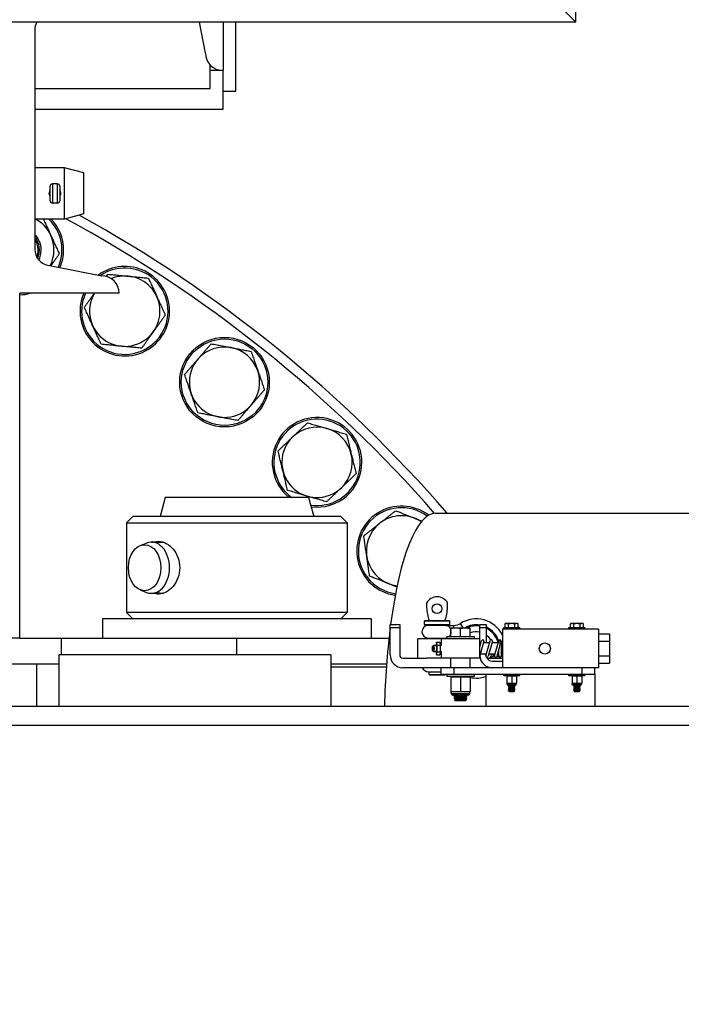
# Model space of a CAD drawing. Units: inches. Extents: x -454 to 12385, y -1117 to 978.
# Drawn here: x 10131 to 10183, y 35 to 112 of the extents above; entities that cross this region are included whole.
import ezdxf

# ---------------------------------------------------------------- set-up
doc = ezdxf.new("R2010")
doc.units = ezdxf.units.IN
doc.header["$MEASUREMENT"] = 0
doc.linetypes.add('PHANTOM', pattern=[2.5, 1.25, -0.25, 0.25, -0.25, 0.25, -0.25])

msp = doc.modelspace()

# ---------------------------------------------------------------- linework, layer by layer
for p, q in [((10174.6516, 112.03731), (10174.6516, 312.03731)), ((10173.6516, 113.03731), (10174.6516, 112.03731)), ((10174.6516, 112.03731), (9978.77144, 112.03731)), ((10145.71444, 109.63231), (10145.24508, 112.03731)), ((10147.08944, 112.03731), (10147.08944, 108.25731)), ((10148.08944, 106.64731), (10148.08944, 112.03731)), ((10132.37944, 111.43297), (10132.37944, 94.28165)), ((10146.08944, 106.85731), (10146.08944, 108.68858)), ((10147.08944, 108.25731), (10146.08944, 108.25731)), ((10147.08944, 105.25731), (10147.08944, 108.25731)), ((10132.37944, 106.85731), (10146.08944, 106.85731)), ((10147.08944, 106.64731), (10148.08944, 106.64731)), ((10132.37944, 105.25731), (10147.08944, 105.25731)), ((10134.69944, 100.66036), (10132.37944, 100.66036)), ((10134.69944, 96.66036), (10134.69944, 100.66036)), ((10136.19944, 100.25844), (10134.69944, 100.66036)), ((10136.19944, 97.06229), (10136.19944, 100.25844)), ((10133.75444, 99.41036), (10133.75444, 97.91036)), ((10134.14444, 99.41036), (10133.75444, 99.41036)), ((10134.14444, 97.91036), (10134.14444, 99.41036)), ((10133.57444, 98.09036), (10133.57444, 99.23036)), ((10134.32444, 99.23036), (10134.32444, 98.09036)), ((10134.14444, 97.91036), (10133.75444, 97.91036)), ((10136.19944, 97.06229), (10134.69944, 96.66036)), ((10134.69944, 96.66036), (10132.37944, 96.66036)), ((10133.39001, 93.0548), (10137.60444, 92.23231)), ((10138.97944, 90.85731), (10131.19944, 90.85731)), ((10131.19946, 63.91231), (10131.19946, 90.85731)), ((10142.56721, 74.91231), (10142.16528, 73.41231)), ((10152.12372, 74.91231), (10142.56721, 74.91231)), ((10153.76336, 74.91231), (10152.12372, 74.91231)), ((10153.76336, 74.91231), (10154.16528, 73.41231)), ((10140.04028, 73.41231), (10139.54028, 72.91231)), ((10156.29028, 73.41231), (10140.04028, 73.41231)), ((10156.29028, 73.41231), (10156.79028, 72.91231)), ((10163.68404, 73.66231), (10346.36584, 73.66231)), ((10139.54028, 72.91231), (10156.79028, 72.91231)), ((10139.54028, 72.91231), (10139.54028, 65.91231)), ((10156.79028, 72.91231), (10156.79028, 65.91231)), ((10140.62077, 71.14556), (10141.11303, 71.33918)), ((10141.49196, 71.41231), (10141.62455, 71.41231)), ((10142.06649, 71.41231), (10142.43321, 71.41231)), ((10140.62077, 67.67906), (10141.11303, 67.48544)), ((10141.49196, 67.41231), (10141.62455, 67.41231)), ((10142.06649, 67.41231), (10142.43321, 67.41231)), ((10162.98629, 66.65308), (10162.98629, 66.30475)), ((10164.6253, 66.30475), (10164.6253, 66.65308)), ((10158.66528, 65.41231), (10137.66528, 65.41231)), ((10137.66528, 65.41231), (10137.66528, 63.91231)), ((10156.79028, 65.91231), (10139.54028, 65.91231)), ((10140.04028, 65.41231), (10139.54028, 65.91231)), ((10156.29028, 65.41231), (10156.79028, 65.91231)), ((10158.66528, 65.41231), (10158.66528, 63.91231)), ((10160.13606, 64.97381), (10160.88606, 64.97381)), ((10160.13606, 64.72381), (10160.13606, 64.97381)), ((10160.88606, 64.72381), (10160.13606, 64.72381)), ((10160.13606, 62.59981), (10160.13606, 64.72381)), ((10160.88606, 64.97381), (10160.88606, 64.72381)), ((10160.88606, 64.72381), (10160.88606, 62.59981)), ((10164.79938, 65.22378), (10162.8122, 65.22378)), ((10162.8122, 64.96942), (10162.8122, 65.22378)), ((10162.8122, 64.96942), (10164.79938, 64.96942)), ((10162.87182, 65.2834), (10164.73977, 65.2834)), ((10164.73891, 64.90981), (10162.87182, 64.90981)), ((10164.73891, 64.90981), (10165.11651, 64.90981)), ((10164.79938, 64.96942), (10164.79938, 65.22378)), ((10164.88606, 64.72731), (10166.38606, 64.72731)), ((10164.88606, 64.03981), (10164.88606, 64.66019)), ((10165.11651, 64.72731), (10165.11651, 64.90981)), ((10165.63606, 64.03981), (10165.63606, 64.66019)), ((10165.85264, 64.72731), (10165.64499, 65.06087)), ((10166.38606, 64.03981), (10166.38606, 64.66019)), ((10167.13606, 64.97481), (10167.63606, 64.97481)), ((10167.13606, 64.72481), (10167.13606, 64.97481)), ((10167.63606, 64.72481), (10167.13606, 64.72481)), ((10167.13606, 63.84981), (10167.13606, 64.72481)), ((10167.63606, 64.97481), (10167.63606, 64.72481)), ((10167.63606, 64.72481), (10167.63606, 63.53681)), ((10169.01106, 64.72981), (10170.26106, 64.72981)), ((10169.01106, 64.59981), (10169.01106, 64.72981)), ((10169.19856, 65.07356), (10169.13075, 65.03441)), ((10169.13075, 64.72981), (10169.13075, 65.03441)), ((10169.19856, 65.07356), (10169.63606, 65.07356)), ((10169.38321, 64.72981), (10169.38321, 65.03441)), ((10169.63606, 65.07356), (10170.07356, 65.07356)), ((10169.88892, 64.72981), (10169.88892, 65.03441)), ((10170.07356, 65.07356), (10170.14138, 65.03441)), ((10170.14138, 64.72981), (10170.14138, 65.03441)), ((10170.26106, 64.59981), (10170.26106, 64.72981)), ((10174.10506, 64.72981), (10175.35506, 64.72981)), ((10174.10506, 64.59981), (10174.10506, 64.72981)), ((10174.29256, 65.07356), (10174.22475, 65.03441)), ((10174.22475, 64.72981), (10174.22475, 65.03441)), ((10174.29256, 65.07356), (10174.73006, 65.07356)), ((10174.47721, 64.72981), (10174.47721, 65.03441)), ((10174.73006, 65.07356), (10175.16756, 65.07356)), ((10174.98292, 64.72981), (10174.98292, 65.03441)), ((10175.16756, 65.07356), (10175.23538, 65.03441)), ((10175.23538, 64.72981), (10175.23538, 65.03441)), ((10175.35506, 64.59981), (10175.35506, 64.72981)), ((10131.19946, 63.91231), (10128.19946, 63.91231)), ((10131.19946, 63.91231), (10134.46043, 63.91231)), ((10134.46043, 62.59981), (10134.46043, 63.91231)), ((10134.46043, 63.91231), (10148.16528, 63.91231)), ((10148.16528, 62.59981), (10148.16528, 63.91231)), ((10148.16528, 63.91231), (10160.04815, 63.91231)), ((10163.11579, 63.90981), (10164.49463, 63.90981)), ((10163.18579, 63.84981), (10163.18579, 63.90981)), ((10164.42579, 63.84981), (10164.42579, 63.90981)), ((10164.57406, 63.90981), (10164.49463, 63.90981)), ((10164.57406, 64.03981), (10166.69806, 64.03981)), ((10164.57406, 64.03981), (10164.57406, 63.84981)), ((10164.88606, 64.44981), (10164.88389, 64.44981)), ((10164.88389, 64.36981), (10164.88606, 64.36981)), ((10166.69806, 64.03981), (10166.69806, 63.84981)), ((10168.91006, 64.59981), (10168.91006, 61.59981)), ((10176.41006, 64.59981), (10168.91006, 64.59981)), ((10176.41006, 64.59981), (10176.41006, 61.59981)), ((10176.41006, 64.24981), (10177.28406, 64.24981)), ((10177.28406, 64.24981), (10177.28406, 63.67481)), ((10162.3115, 63.84981), (10162.30579, 63.84981)), ((10162.30579, 62.34981), (10162.30579, 63.84981)), ((10162.3115, 62.34981), (10162.3115, 63.84981)), ((10164.14177, 63.84981), (10162.3115, 63.84981)), ((10163.7682, 63.60481), (10163.73008, 63.35231)), ((10163.73008, 63.35231), (10163.73008, 63.3008)), ((10163.7682, 63.60481), (10164.01725, 63.60481)), ((10163.80632, 63.35231), (10163.7682, 63.60481)), ((10163.80632, 63.35231), (10164.05536, 63.35231)), ((10163.80632, 62.84731), (10163.80632, 63.35231)), ((10164.01725, 63.60481), (10164.05536, 63.35231)), ((10164.05536, 63.35231), (10164.05536, 62.84731)), ((10164.14184, 63.34544), (10164.05536, 63.34847)), ((10167.13606, 63.84981), (10164.14177, 63.84981)), ((10164.14177, 63.34545), (10164.14177, 63.84981)), ((10167.13606, 62.34981), (10167.13606, 63.84981)), ((10167.13606, 63.18828), (10167.28595, 63.71099)), ((10167.45897, 63.66137), (10167.13606, 62.53525)), ((10167.22506, 63.49866), (10167.22506, 63.53681)), ((10167.236, 63.53681), (10167.22506, 63.53681)), ((10167.90856, 63.53681), (10167.42326, 63.53681)), ((10167.50892, 63.53681), (10167.45897, 63.71099)), ((10167.62222, 62.53825), (10167.9585, 63.71099)), ((10168.13153, 63.66137), (10167.79525, 62.48863)), ((10168.58111, 63.53681), (10168.09581, 63.53681)), ((10168.18147, 63.53681), (10168.13153, 63.71099)), ((10168.29478, 62.53825), (10168.63106, 63.71099)), ((10168.80757, 63.68269), (10168.80757, 62.51693)), ((10168.91006, 63.53681), (10168.80757, 63.53681)), ((10176.41006, 63.67481), (10177.28406, 63.67481)), ((10177.28406, 63.67481), (10177.28406, 62.52481)), ((10134.26007, 62.59981), (10134.26007, 58.59981)), ((10155.51007, 62.59981), (10134.26007, 62.59981)), ((10155.51007, 62.59981), (10155.51007, 58.59981)), ((10161.13606, 62.34981), (10162.97382, 62.34981)), ((10164.14177, 62.34981), (10162.97382, 62.34981)), ((10163.73008, 62.89882), (10163.73008, 62.84731)), ((10163.73008, 62.84731), (10163.7682, 62.59481)), ((10163.7682, 62.59481), (10163.80632, 62.84731)), ((10163.7682, 62.59481), (10164.01725, 62.59481)), ((10163.80632, 62.84731), (10164.05536, 62.84731)), ((10164.05536, 62.84731), (10164.01725, 62.59481)), ((10164.14184, 62.85418), (10164.05536, 62.85114)), ((10164.14177, 62.34981), (10164.14177, 62.85417)), ((10167.13606, 62.34981), (10164.14177, 62.34981)), ((10164.88606, 61.59981), (10164.88606, 62.34981)), ((10166.38606, 61.59981), (10166.38606, 62.34981)), ((10167.13606, 62.34981), (10167.16782, 62.34981)), ((10167.22506, 62.66281), (10167.22506, 62.84563)), ((10167.65794, 62.66281), (10167.22506, 62.66281)), ((10167.57228, 62.66281), (10167.62222, 62.48863)), ((10167.70305, 62.34981), (10168.91006, 62.34981)), ((10168.3305, 62.66281), (10167.8452, 62.66281)), ((10168.07406, 62.47981), (10168.29781, 62.47981)), ((10168.07406, 62.34981), (10168.07406, 62.47981)), ((10168.20606, 62.47981), (10168.20606, 62.66281)), ((10168.24483, 62.66281), (10168.29478, 62.48863)), ((10168.46477, 62.47981), (10168.63558, 62.47981)), ((10168.63209, 63.06155), (10168.46781, 62.48863)), ((10168.62757, 62.66281), (10168.51775, 62.66281)), ((10168.62757, 62.51693), (10168.62757, 63.0458)), ((10168.79956, 62.47981), (10168.91006, 62.47981)), ((10168.91006, 62.66281), (10168.80757, 62.66281)), ((10168.84846, 62.66281), (10168.84846, 62.47981)), ((10168.84846, 62.48031), (10168.88606, 62.48031)), ((10168.88606, 62.48031), (10168.91006, 62.48031)), ((10176.41006, 62.52481), (10177.28406, 62.52481)), ((10177.28406, 62.52481), (10177.28406, 61.94981)), ((10124.71376, 61.91231), (10134.26007, 61.91231)), ((10132.5095, 61.91231), (10132.5095, 58.59981)), ((10155.51007, 61.91231), (10159.86075, 61.91231)), ((10155.51007, 61.66231), (10159.84206, 61.66231)), ((10164.13606, 61.59981), (10161.13606, 61.59981)), ((10164.13606, 61.09981), (10164.13606, 61.59981)), ((10165.13606, 61.59981), (10164.13606, 61.59981)), ((10165.13606, 61.09981), (10165.13606, 61.59981)), ((10175.13606, 61.59981), (10165.13606, 61.59981)), ((10168.13606, 62.09981), (10168.91006, 62.09981)), ((10175.13606, 61.09981), (10175.13606, 61.59981)), ((10176.13606, 61.59981), (10175.13606, 61.59981)), ((10176.41006, 61.59981), (10176.13606, 61.59981)), ((10176.13606, 61.09981), (10176.13606, 61.59981)), ((10176.41006, 61.94981), (10177.28406, 61.94981)), ((10163.11579, 61.28981), (10164.13606, 61.28981)), ((10163.18579, 61.06994), (10163.18579, 61.28981)), ((10163.18579, 61.06994), (10164.42579, 61.06994)), ((10163.25193, 61.00381), (10163.18579, 61.06994)), ((10164.35966, 61.00381), (10163.25193, 61.00381)), ((10164.13606, 61.09981), (10165.13606, 61.09981)), ((10164.35966, 61.00381), (10164.42579, 61.06994)), ((10164.42579, 61.06994), (10164.42579, 61.09981)), ((10164.57406, 61.09981), (10164.57406, 60.90981)), ((10166.69806, 60.90981), (10164.57406, 60.90981)), ((10164.88609, 60.84731), (10164.94859, 60.90981)), ((10164.88609, 60.84731), (10164.88609, 59.74981)), ((10165.63606, 60.84731), (10164.88609, 60.84731)), ((10165.13606, 61.09981), (10175.13606, 61.09981)), ((10165.63606, 60.84731), (10165.63606, 60.90981)), ((10165.63606, 60.84731), (10165.63606, 59.74981)), ((10166.38604, 60.84731), (10165.63606, 60.84731)), ((10166.32354, 60.90981), (10166.38604, 60.84731)), ((10166.38604, 60.84731), (10166.38604, 59.74981)), ((10166.69806, 61.09981), (10166.69806, 60.90981)), ((10167.63606, 58.59981), (10167.63606, 61.09981)), ((10169.01106, 60.96981), (10169.01106, 61.09981)), ((10170.26106, 60.96981), (10169.01106, 60.96981)), ((10169.01106, 60.96356), (10169.01106, 60.96981)), ((10169.28607, 60.96356), (10169.01106, 60.96356)), ((10169.26107, 60.93856), (10169.29232, 60.96981)), ((10169.26107, 60.93856), (10169.26107, 60.38981)), ((10169.63606, 60.93856), (10169.26107, 60.93856)), ((10169.63606, 60.93856), (10169.63606, 60.96981)), ((10169.63606, 60.93856), (10169.63606, 60.38981)), ((10170.01105, 60.93856), (10169.63606, 60.93856)), ((10169.9798, 60.96981), (10170.01105, 60.93856)), ((10170.26106, 60.96356), (10169.98605, 60.96356)), ((10170.01105, 60.93856), (10170.01105, 60.38981)), ((10170.26106, 60.96981), (10170.26106, 61.09981)), ((10170.26106, 60.96356), (10170.26106, 60.96981)), ((10174.10506, 60.96981), (10174.10506, 61.09981)), ((10175.35506, 60.96981), (10174.10506, 60.96981)), ((10174.10506, 60.96356), (10174.10506, 60.96981)), ((10174.38007, 60.96356), (10174.10506, 60.96356)), ((10174.35507, 60.93856), (10174.38632, 60.96981)), ((10174.35507, 60.93856), (10174.35507, 60.38981)), ((10174.73006, 60.93856), (10174.35507, 60.93856)), ((10174.73006, 60.93856), (10174.73006, 60.96981)), ((10174.73006, 60.93856), (10174.73006, 60.38981)), ((10175.10505, 60.93856), (10174.73006, 60.93856)), ((10175.0738, 60.96981), (10175.10505, 60.93856)), ((10175.35506, 60.96356), (10175.08005, 60.96356)), ((10175.10505, 60.93856), (10175.10505, 60.38981)), ((10175.13606, 61.09981), (10176.13606, 61.09981)), ((10175.35506, 60.96981), (10175.35506, 61.09981)), ((10175.35506, 60.96356), (10175.35506, 60.96981)), ((10176.13606, 61.09981), (10176.13606, 58.59981)), ((10169.26107, 60.38981), (10169.63606, 60.38981)), ((10169.26107, 60.38981), (10169.28107, 60.36981)), ((10169.26107, 60.38981), (10169.26107, 60.38356)), ((10169.26107, 60.38356), (10169.26732, 60.38356)), ((10169.26107, 60.38356), (10169.27606, 60.36857)), ((10169.27606, 60.30481), (10169.27606, 60.37482)), ((10169.27606, 60.30481), (10169.63606, 60.30481)), ((10169.27606, 60.29856), (10169.27606, 60.30481)), ((10169.27606, 60.29856), (10169.27639, 60.29856)), ((10169.40673, 60.36981), (10169.28107, 60.36981)), ((10169.63606, 60.24481), (10169.33606, 60.24481)), ((10169.39039, 60.23856), (10169.33606, 60.23856)), ((10169.40122, 60.24481), (10169.38606, 60.23606)), ((10169.38606, 60.23606), (10169.88606, 60.23606)), ((10169.38606, 60.22356), (10169.38606, 60.23606)), ((10169.88606, 60.22356), (10169.38606, 60.22356)), ((10169.44019, 60.19231), (10169.38606, 60.22356)), ((10169.40122, 60.21481), (10169.38606, 60.20606)), ((10169.38606, 60.20606), (10169.41637, 60.20606)), ((10169.38606, 60.19356), (10169.38606, 60.20606)), ((10169.43803, 60.19356), (10169.38606, 60.19356)), ((10169.43586, 60.16481), (10169.38606, 60.19356)), ((10169.44019, 60.16731), (10169.38606, 60.13606)), ((10169.38606, 60.13606), (10169.88606, 60.13606)), ((10169.38606, 60.12356), (10169.38606, 60.13606)), ((10169.88606, 60.12356), (10169.38606, 60.12356)), ((10169.44019, 60.09231), (10169.38606, 60.12356)), ((10169.44019, 60.06731), (10169.38606, 60.03606)), ((10169.38606, 60.03606), (10169.88606, 60.03606)), ((10169.38606, 60.02356), (10169.38606, 60.03606)), ((10169.88606, 60.02356), (10169.38606, 60.02356)), ((10169.44019, 59.99231), (10169.38606, 60.02356)), ((10169.44019, 60.19231), (10169.83194, 60.19231)), ((10169.44019, 60.16731), (10169.83194, 60.16731)), ((10169.44019, 60.09231), (10169.83194, 60.09231)), ((10169.44019, 60.06731), (10169.83194, 60.06731)), ((10169.63606, 60.36981), (10169.51041, 60.36981)), ((10169.63606, 60.38981), (10169.63606, 60.36981)), ((10169.63606, 60.38981), (10170.01105, 60.38981)), ((10169.76172, 60.36981), (10169.63606, 60.36981)), ((10169.63606, 60.30481), (10169.99606, 60.30481)), ((10169.93606, 60.24481), (10169.63606, 60.24481)), ((10169.83194, 60.19231), (10169.88606, 60.22356)), ((10169.83194, 60.16731), (10169.88606, 60.13606)), ((10169.83194, 60.09231), (10169.88606, 60.12356)), ((10169.83194, 60.06731), (10169.88606, 60.03606)), ((10169.83194, 59.99231), (10169.88606, 60.02356)), ((10169.88606, 60.19356), (10169.8341, 60.19356)), ((10169.83627, 60.16481), (10169.88606, 60.19356)), ((10169.85575, 60.20606), (10169.88606, 60.20606)), ((10169.99105, 60.36981), (10169.8654, 60.36981)), ((10169.87091, 60.24481), (10169.88606, 60.23606)), ((10169.87091, 60.21481), (10169.88606, 60.20606)), ((10169.93606, 60.23856), (10169.88173, 60.23856)), ((10169.88606, 60.22356), (10169.88606, 60.23606)), ((10169.88606, 60.19356), (10169.88606, 60.20606)), ((10169.88606, 60.12356), (10169.88606, 60.13606)), ((10169.88606, 60.02356), (10169.88606, 60.03606)), ((10169.99105, 60.36981), (10170.01105, 60.38981)), ((10169.99574, 60.29856), (10169.99606, 60.29856)), ((10169.99606, 60.36857), (10170.01105, 60.38356)), ((10169.99606, 60.30481), (10169.99606, 60.37482)), ((10169.99606, 60.29856), (10169.99606, 60.30481)), ((10170.0048, 60.38356), (10170.01105, 60.38356)), ((10170.01105, 60.38981), (10170.01105, 60.38356)), ((10174.35507, 60.38981), (10174.73006, 60.38981)), ((10174.35507, 60.38981), (10174.37507, 60.36981)), ((10174.35507, 60.38981), (10174.35507, 60.38356)), ((10174.35507, 60.38356), (10174.36132, 60.38356)), ((10174.35507, 60.38356), (10174.37006, 60.36857)), ((10174.37006, 60.30481), (10174.37006, 60.37482)), ((10174.37006, 60.30481), (10174.73006, 60.30481)), ((10174.37006, 60.29856), (10174.37006, 60.30481)), ((10174.37006, 60.29856), (10174.37039, 60.29856)), ((10174.50073, 60.36981), (10174.37507, 60.36981)), ((10174.73006, 60.24481), (10174.43006, 60.24481)), ((10174.48439, 60.23856), (10174.43006, 60.23856)), ((10174.49522, 60.24481), (10174.48006, 60.23606)), ((10174.48006, 60.23606), (10174.98006, 60.23606)), ((10174.48006, 60.22356), (10174.48006, 60.23606)), ((10174.98006, 60.22356), (10174.48006, 60.22356)), ((10174.53419, 60.19231), (10174.48006, 60.22356)), ((10174.49522, 60.21481), (10174.48006, 60.20606)), ((10174.48006, 60.20606), (10174.51037, 60.20606)), ((10174.48006, 60.19356), (10174.48006, 60.20606)), ((10174.53203, 60.19356), (10174.48006, 60.19356)), ((10174.52986, 60.16481), (10174.48006, 60.19356)), ((10174.53419, 60.16731), (10174.48006, 60.13606)), ((10174.48006, 60.13606), (10174.98006, 60.13606)), ((10174.48006, 60.12356), (10174.48006, 60.13606)), ((10174.98006, 60.12356), (10174.48006, 60.12356)), ((10174.53419, 60.09231), (10174.48006, 60.12356)), ((10174.53419, 60.06731), (10174.48006, 60.03606)), ((10174.48006, 60.03606), (10174.98006, 60.03606)), ((10174.48006, 60.02356), (10174.48006, 60.03606)), ((10174.98006, 60.02356), (10174.48006, 60.02356)), ((10174.53419, 59.99231), (10174.48006, 60.02356)), ((10174.53419, 60.19231), (10174.92594, 60.19231)), ((10174.53419, 60.16731), (10174.92594, 60.16731)), ((10174.53419, 60.09231), (10174.92594, 60.09231)), ((10174.53419, 60.06731), (10174.92594, 60.06731)), ((10174.73006, 60.36981), (10174.60441, 60.36981)), ((10174.73006, 60.38981), (10174.73006, 60.36981)), ((10174.73006, 60.38981), (10175.10505, 60.38981)), ((10174.85572, 60.36981), (10174.73006, 60.36981)), ((10174.73006, 60.30481), (10175.09006, 60.30481)), ((10175.03006, 60.24481), (10174.73006, 60.24481)), ((10174.92594, 60.19231), (10174.98006, 60.22356)), ((10174.92594, 60.16731), (10174.98006, 60.13606)), ((10174.92594, 60.09231), (10174.98006, 60.12356)), ((10174.92594, 60.06731), (10174.98006, 60.03606)), ((10174.92594, 59.99231), (10174.98006, 60.02356)), ((10174.98006, 60.19356), (10174.9281, 60.19356)), ((10174.93027, 60.16481), (10174.98006, 60.19356)), ((10174.94975, 60.20606), (10174.98006, 60.20606)), ((10175.08505, 60.36981), (10174.9594, 60.36981)), ((10174.96491, 60.24481), (10174.98006, 60.23606)), ((10174.96491, 60.21481), (10174.98006, 60.20606)), ((10175.03006, 60.23856), (10174.97573, 60.23856)), ((10174.98006, 60.22356), (10174.98006, 60.23606)), ((10174.98006, 60.19356), (10174.98006, 60.20606)), ((10174.98006, 60.12356), (10174.98006, 60.13606)), ((10174.98006, 60.02356), (10174.98006, 60.03606)), ((10175.08505, 60.36981), (10175.10505, 60.38981)), ((10175.08974, 60.29856), (10175.09006, 60.29856)), ((10175.09006, 60.36857), (10175.10505, 60.38356)), ((10175.09006, 60.30481), (10175.09006, 60.37482)), ((10175.09006, 60.29856), (10175.09006, 60.30481)), ((10175.0988, 60.38356), (10175.10505, 60.38356)), ((10175.10505, 60.38981), (10175.10505, 60.38356)), ((10164.88609, 59.74981), (10165.63606, 59.74981)), ((10164.88609, 59.74981), (10164.92609, 59.70981)), ((10164.91606, 59.57981), (10164.91606, 59.71983)), ((10164.91606, 59.57981), (10165.63606, 59.57981)), ((10165.1774, 59.70981), (10164.92609, 59.70981)), ((10165.63606, 59.45981), (10165.03606, 59.45981)), ((10165.21934, 59.44366), (10165.13606, 59.39558)), ((10165.13606, 59.39558), (10166.13606, 59.39558)), ((10165.13606, 59.37635), (10165.13606, 59.39558)), ((10166.13606, 59.37635), (10165.13606, 59.37635)), ((10165.21934, 59.32827), (10165.13606, 59.37635)), ((10165.21934, 59.28981), (10165.13606, 59.24173)), ((10165.21934, 59.44366), (10166.05279, 59.44366)), ((10165.21934, 59.32827), (10166.05279, 59.32827)), ((10165.21934, 59.28981), (10166.05279, 59.28981)), ((10165.63606, 59.70981), (10165.38475, 59.70981)), ((10165.63606, 59.74981), (10165.63606, 59.70981)), ((10165.63606, 59.74981), (10166.38604, 59.74981)), ((10165.88738, 59.70981), (10165.63606, 59.70981)), ((10165.63606, 59.57981), (10166.35606, 59.57981)), ((10166.23606, 59.45981), (10165.63606, 59.45981)), ((10166.05279, 59.44366), (10166.13606, 59.39558)), ((10166.05279, 59.32827), (10166.13606, 59.37635)), ((10166.05279, 59.28981), (10166.13606, 59.24173)), ((10166.34604, 59.70981), (10166.09473, 59.70981)), ((10166.13606, 59.37635), (10166.13606, 59.39558)), ((10166.34604, 59.70981), (10166.38604, 59.74981)), ((10166.35606, 59.57981), (10166.35606, 59.71983)), ((10169.44019, 59.96731), (10169.38606, 59.93606)), ((10169.38606, 59.93606), (10169.88606, 59.93606)), ((10169.38606, 59.92356), (10169.38606, 59.93606)), ((10169.88606, 59.92356), (10169.38606, 59.92356)), ((10169.44019, 59.89231), (10169.38606, 59.92356)), ((10169.44019, 59.86731), (10169.38606, 59.83606)), ((10169.38606, 59.83606), (10169.88606, 59.83606)), ((10169.38606, 59.82356), (10169.38606, 59.83606)), ((10169.88606, 59.82356), (10169.38606, 59.82356)), ((10169.44019, 59.79231), (10169.38606, 59.82356)), ((10169.44019, 59.76731), (10169.42048, 59.75593)), ((10169.42048, 59.75593), (10169.63606, 59.75593)), ((10169.44741, 59.72981), (10169.42048, 59.75593)), ((10169.44019, 59.99231), (10169.83194, 59.99231)), ((10169.44019, 59.96731), (10169.83194, 59.96731)), ((10169.44019, 59.89231), (10169.83194, 59.89231)), ((10169.44019, 59.86731), (10169.83194, 59.86731)), ((10169.44019, 59.79231), (10169.83194, 59.79231)), ((10169.44019, 59.76731), (10169.83194, 59.76731)), ((10169.44741, 59.72981), (10169.82472, 59.72981)), ((10169.63606, 59.75593), (10169.85165, 59.75593)), ((10169.82472, 59.72981), (10169.85165, 59.75593)), ((10169.83194, 59.96731), (10169.88606, 59.93606)), ((10169.83194, 59.89231), (10169.88606, 59.92356)), ((10169.83194, 59.86731), (10169.88606, 59.83606)), ((10169.83194, 59.79231), (10169.88606, 59.82356)), ((10169.83194, 59.76731), (10169.85165, 59.75593)), ((10169.88606, 59.92356), (10169.88606, 59.93606)), ((10169.88606, 59.82356), (10169.88606, 59.83606)), ((10174.53419, 59.96731), (10174.48006, 59.93606)), ((10174.48006, 59.93606), (10174.98006, 59.93606)), ((10174.48006, 59.92356), (10174.48006, 59.93606)), ((10174.98006, 59.92356), (10174.48006, 59.92356)), ((10174.53419, 59.89231), (10174.48006, 59.92356)), ((10174.53419, 59.86731), (10174.48006, 59.83606)), ((10174.48006, 59.83606), (10174.98006, 59.83606)), ((10174.48006, 59.82356), (10174.48006, 59.83606)), ((10174.98006, 59.82356), (10174.48006, 59.82356)), ((10174.53419, 59.79231), (10174.48006, 59.82356)), ((10174.53419, 59.76731), (10174.51448, 59.75593)), ((10174.51448, 59.75593), (10174.73006, 59.75593)), ((10174.54141, 59.72981), (10174.51448, 59.75593)), ((10174.53419, 59.99231), (10174.92594, 59.99231)), ((10174.53419, 59.96731), (10174.92594, 59.96731)), ((10174.53419, 59.89231), (10174.92594, 59.89231)), ((10174.53419, 59.86731), (10174.92594, 59.86731)), ((10174.53419, 59.79231), (10174.92594, 59.79231)), ((10174.53419, 59.76731), (10174.92594, 59.76731)), ((10174.54141, 59.72981), (10174.91872, 59.72981)), ((10174.73006, 59.75593), (10174.94565, 59.75593)), ((10174.91872, 59.72981), (10174.94565, 59.75593)), ((10174.92594, 59.96731), (10174.98006, 59.93606)), ((10174.92594, 59.89231), (10174.98006, 59.92356)), ((10174.92594, 59.86731), (10174.98006, 59.83606)), ((10174.92594, 59.79231), (10174.98006, 59.82356)), ((10174.92594, 59.76731), (10174.94565, 59.75593)), ((10174.98006, 59.92356), (10174.98006, 59.93606)), ((10174.98006, 59.82356), (10174.98006, 59.83606)), ((10027.80687, 58.59981), (10134.26007, 58.59981)), ((10134.26007, 58.59981), (10155.51007, 58.59981)), ((10155.51007, 58.59981), (10341.57684, 58.59981)), ((10165.13606, 59.24173), (10166.13606, 59.24173)), ((10165.13606, 59.2225), (10165.13606, 59.24173)), ((10166.13606, 59.2225), (10165.13606, 59.2225)), ((10165.21934, 59.17442), (10165.13606, 59.2225)), ((10165.21934, 59.13596), (10165.16415, 59.1041)), ((10165.16415, 59.1041), (10166.10797, 59.1041)), ((10165.23044, 59.03981), (10165.16415, 59.1041)), ((10165.21934, 59.17442), (10166.05279, 59.17442)), ((10165.21934, 59.13596), (10166.05279, 59.13596)), ((10165.23044, 59.03981), (10166.04169, 59.03981)), ((10166.04169, 59.03981), (10166.10797, 59.1041)), ((10166.05279, 59.17442), (10166.13606, 59.2225)), ((10166.05279, 59.13596), (10166.10797, 59.1041)), ((10166.13606, 59.2225), (10166.13606, 59.24173)), ((10020.49464, 57.09981), (10341.09993, 57.09981))]:
    msp.add_line(p, q)
at = {"linetype": 'PHANTOM', "ltscale": 0.25}
msp.add_circle((10085.07615, 4.91231), 336, dxfattribs=at)
for centre, radius in [((10147.20113, 83.91065), 3.5), ((10147.20113, 83.91065), 3.375), ((10163.80579, 66.2134), 0.38), ((10172.22306, 63.09981), 0.437)]:
    msp.add_circle(centre, radius)
for centre, radius, start, end in [((10133.62944, 111.43297), 1.25, 151.0874159, 180), ((10147.08944, 109.63231), 1.375, 180, 270), ((10133.75444, 99.23036), 0.18, 90, 180), ((10134.14444, 99.23036), 0.18, 0, 90), ((10133.75444, 98.09036), 0.18, 180, 270), ((10134.14444, 98.09036), 0.18, 270, 0), ((10085.07615, 4.91231), 105.124, 40.843077, 61.1244839), ((10131.12792, 94.24027), 2.75, 24.5454545, 61.6462881), ((10131.12792, 94.24027), 3.375, 336.4614244, 45.8125704), ((10131.12792, 94.24027), 3.5, 0, 43.7453266), ((10085.07615, 4.91231), 104.375, 41.1975125, 61.5537836), ((10131.12792, 94.24027), 1.75, 24.5454545, 44.3437656), ((10131.12792, 94.24027), 1.6149, 335.6357954, 39.196045), ((10131.12792, 94.24027), 1.5119, 24.5454545, 34.1281164), ((10131.12792, 94.24027), 1.5119, 338.3175453, 24.5454545), ((10131.12792, 94.24027), 1.75, 333.3374454, 24.5454545), ((10131.12792, 94.24027), 2.75, 333.5580923, 24.5454545), ((10133.62944, 94.28165), 1.25, 180, 258.956958), ((10131.12792, 94.24027), 3.5, 336.9145137, 0), ((10139.41055, 89.45829), 3.5, 0, 126.186916), ((10139.41055, 89.45829), 3.375, 234.5454545, 124.1913751), ((10137.60444, 90.85731), 1.375, 360, 90), ((10139.41055, 89.45829), 2.75, 324.5454545, 112.3243807), ((10131.12792, 94.24027), 3.5, 271.1713128, 284.8587971), ((10139.41055, 89.45829), 3.5, 156.4393254, 0), ((10139.41055, 89.45829), 3.375, 155.5106289, 234.5454545), ((10139.41055, 89.45829), 2.75, 149.4204261, 324.5454545), ((10147.20113, 83.91065), 2.75, 319.0909091, 139.0909091), ((10147.20113, 83.91065), 2.75, 139.0909091, 319.0909091), ((10154.42909, 77.64758), 3.5, 0, 231.3986666), ((10154.42909, 77.64758), 3.375, 261.4035498, 223.6363636), ((10154.42909, 77.64758), 2.75, 313.6363636, 133.6363636), ((10154.42909, 77.64758), 2.75, 133.6363636, 313.6363636), ((10154.42909, 77.64758), 3.5, 262.2944063, 0), ((10154.42909, 77.64758), 3.375, 223.6363636, 234.1399814), ((10161.02898, 70.72581), 3.5, 52.7249472, 261.9846252), ((10161.02898, 70.72581), 3.375, 53.5215885, 218.1818182), ((10161.02898, 70.72581), 2.75, 55.8247115, 128.1818182), ((10161.02898, 70.72581), 2.75, 128.1818182, 262.8808729), ((10161.02898, 70.72581), 3.375, 218.1818182, 262.0869482), ((10163.80579, 66.2134), 0.93, 28.2142684, 151.7857316), ((10166.42934, 66.44713), 3.446, 182.3680383, 199.7371163), ((10161.18224, 66.44713), 3.446, 340.2628837, 357.6319617), ((10166.86579, 63.09981), 2.31, 27.7527084, 121.9031539), ((10163.11579, 64.40981), 0.5, 90, 270), ((10162.87182, 65.22378), 0.05962, 90, 180), ((10162.87182, 64.96942), 0.05962, 180, 270), ((10164.73977, 65.22378), 0.05962, 0, 90), ((10164.73977, 64.96942), 0.05962, 270, 0), ((10165.11651, 65.90981), 1, 270, 301.9031539), ((10166.86579, 63.09981), 1.85, 81.5994679, 118.3902219), ((10166.86579, 63.09981), 1.77, 81.2168471, 113.1481407), ((10166.86579, 63.09981), 1.85, 18.2925714, 65.394852), ((10166.86579, 63.09981), 1.77, 14.2937114, 64.2031801), ((10166.86579, 63.09981), 1.31, 78.093603, 111.4817993), ((10166.86579, 63.09981), 1.31, 30.3538434, 53.9852982), ((10163.58141, 63.09981), 0.25, 41.4043977, 92.2126515), ((10167.22506, 63.09981), 0.437, 90, 101.7511456), ((10167.37246, 63.68618), 0.09, 90, 164), ((10167.37246, 63.68618), 0.09, 344, 90), ((10168.04501, 63.68618), 0.09, 90, 164), ((10168.04501, 63.68618), 0.09, 344, 90), ((10168.71757, 63.68618), 0.09, 358.8900164, 164), ((10168.71757, 63.68269), 0.09, 0, 1.109752), ((10161.13606, 62.59981), 1, 180, 270), ((10161.13606, 62.59981), 0.25, 180, 270), ((10163.58141, 63.09981), 0.25, 267.7873485, 318.5956023), ((10168.13606, 62.59981), 1, 183.3577818, 270), ((10167.22506, 63.09981), 0.437, 263.2256153, 270), ((10167.70874, 62.51344), 0.09, 164, 344), ((10168.13606, 62.59981), 0.5, 199.1936483, 270), ((10166.86579, 63.09981), 1.31, 325.0739234, 340.5133152), ((10168.38129, 62.51344), 0.09, 164, 344), ((10168.71757, 62.51693), 0.09, 180, 0), ((10163.11579, 61.78981), 0.5, 202.3336827, 270), ((10166.86579, 63.09981), 2.31, 258.0133023, 289.4783397), ((10169.33606, 60.30481), 0.06, 180, 270), ((10169.33606, 60.29856), 0.06, 180, 270), ((10169.43297, 60.17981), 0.01443, 300, 60), ((10169.43297, 60.07981), 0.01443, 300, 60), ((10169.83915, 60.17981), 0.01443, 120, 240), ((10169.83915, 60.07981), 0.01443, 120, 240), ((10169.93606, 60.30481), 0.06, 270, 0), ((10169.93606, 60.29856), 0.06, 270, 0), ((10174.43006, 60.30481), 0.06, 180, 270), ((10174.43006, 60.29856), 0.06, 180, 270), ((10174.52697, 60.17981), 0.01443, 300, 60), ((10174.52697, 60.07981), 0.01443, 300, 60), ((10174.93315, 60.17981), 0.01443, 120, 240), ((10174.93315, 60.07981), 0.01443, 120, 240), ((10175.03006, 60.30481), 0.06, 270, 0), ((10175.03006, 60.29856), 0.06, 270, 0), ((10165.03606, 59.57981), 0.12, 180, 270), ((10165.20823, 59.46289), 0.02221, 300, 352.0352366), ((10165.20823, 59.30904), 0.02221, 300, 60), ((10166.06389, 59.30904), 0.02221, 120, 240), ((10166.06389, 59.46289), 0.02221, 187.9647634, 240), ((10166.23606, 59.57981), 0.12, 270, 0), ((10169.43297, 59.97981), 0.01443, 300, 60), ((10169.43297, 59.87981), 0.01443, 300, 60), ((10169.43297, 59.77981), 0.01443, 300, 60), ((10169.83915, 59.97981), 0.01443, 120, 240), ((10169.83915, 59.87981), 0.01443, 120, 240), ((10169.83915, 59.77981), 0.01443, 120, 240), ((10174.52697, 59.97981), 0.01443, 300, 60), ((10174.52697, 59.87981), 0.01443, 300, 60), ((10174.52697, 59.77981), 0.01443, 300, 60), ((10174.93315, 59.97981), 0.01443, 120, 240), ((10174.93315, 59.87981), 0.01443, 120, 240), ((10174.93315, 59.77981), 0.01443, 120, 240), ((10165.20823, 59.15519), 0.02221, 300, 60), ((10166.06389, 59.15519), 0.02221, 120, 240)]:
    msp.add_arc(centre, radius, start, end)
for centre, major_axis, ratio, start_param, end_param in [((10163.68404, 56.66231), (0, 17), 0.23645763, 0, 1.05995451), ((10141.49196, 69.41231), (0, -2), 0.70710678, 1.57079633, 3.41285641), ((10141.49196, 69.41231), (0, -2), 0.70710678, 6.01192155, 7.85398163), ((10163.68404, 56.66231), (0, 17), 0.23645763, 1.08142938, 1.45657755), ((10163.57183, 63.09981), (0, 0.24982), 0.08715574, 0, 0.00336745), ((10163.57183, 63.09981), (0, 0.24982), 0.08715574, 3.13822521, 6.28318531), ((10163.7682, 63.09981), (0, 0.16615), 0.08715574, 3.14263543, 6.28214253), ((10163.7675, 63.09981), (0, 0.16615), 0.08715574, 3.24011612, 6.18466184), ((10169.63606, 60.01482), (-0.31177, 0.31177), 0.57735027, 5.59254248, 5.92663058), ((10169.63606, 60.01482), (0.31177, 0.31177), 0.57735027, 0.35655473, 0.69064282), ((10174.73006, 60.01482), (-0.31177, 0.31177), 0.57735027, 5.59254248, 5.92663058), ((10174.73006, 60.01482), (0.31177, 0.31177), 0.57735027, 0.35655473, 0.69064282), ((10165.63606, 58.99983), (-0.62354, 0.62354), 0.57735027, 5.59254248, 5.92663058), ((10165.63606, 58.99983), (0.62354, 0.62354), 0.57735027, 0.35655473, 0.69064282)]:
    msp.add_ellipse(centre, major_axis=major_axis, ratio=ratio, start_param=start_param, end_param=end_param)
for centre, major_axis, ratio in [((10140.96163, 69.41231), (0, -1.79904), 0.70710678), ((10163.45689, 63.09981), (0, 0.1299), 0.08715574), ((10163.45689, 63.09981), (0, -0.125), 0.08715574)]:
    msp.add_ellipse(centre, major_axis=major_axis, ratio=ratio)
for points, knots in [([(10133.57453, 98.43507), (10133.56346, 98.45343), (10133.55363, 98.47273), (10133.523, 98.54656), (10133.51194, 98.60524), (10133.51194, 98.71549), (10133.523, 98.77416), (10133.55363, 98.84799), (10133.56346, 98.86729), (10133.57453, 98.88566)], [0.217432984, 0.217432984, 0.217432984, 0.217432984, 0.248069349, 0.248069349, 0.330754678, 0.330754678, 0.413440007, 0.413440007, 0.444076371, 0.444076371, 0.444076371, 0.444076371]), ([(10134.32436, 98.88566), (10134.33543, 98.86729), (10134.34526, 98.84799), (10134.37589, 98.77416), (10134.38694, 98.71549), (10134.38694, 98.60524), (10134.37589, 98.54656), (10134.34526, 98.47273), (10134.33543, 98.45343), (10134.32436, 98.43507)], [0.87894234, 0.87894234, 0.87894234, 0.87894234, 0.909578705, 0.909578705, 0.992264034, 0.992264034, 1.074949362, 1.074949362, 1.105585727, 1.105585727, 1.105585727, 1.105585727]), ([(10142.06649, 71.38774), (10142.03869, 71.38774), (10142.00351, 71.38904), (10141.92652, 71.39369), (10141.8847, 71.39698), (10141.80633, 71.40315), (10141.76452, 71.40642), (10141.68752, 71.41103), (10141.65234, 71.41231), (10141.62455, 71.41231)], [0, 0, 0, 0, 0.058961811, 0.058961811, 0.117923622, 0.117923622, 0.176884221, 0.176884221, 0.235844819, 0.235844819, 0.235844819, 0.235844819]), ([(10141.71339, 71.40902), (10141.82748, 71.45297), (10141.94753, 71.47481), (10142.25037, 71.47481), (10142.45517, 71.42263), (10142.84735, 71.21183), (10143.03434, 71.05326), (10143.3368, 70.68815), (10143.47268, 70.45691), (10143.65548, 69.94907), (10143.70184, 69.67239), (10143.70184, 69.41231)], [4.42874941, 4.42874941, 4.42874941, 4.42874941, 4.68109018, 4.68109018, 5.07115831, 5.07115831, 5.46122645, 5.46122645, 5.85134001, 5.85134001, 6.24145357, 6.24145357, 6.24145357, 6.24145357]), ([(10141.84552, 71.40007), (10141.8847, 71.40315), (10141.92652, 71.40642), (10142.00351, 71.41103), (10142.03869, 71.41231), (10142.09428, 71.41231), (10142.11833, 71.41103), (10142.1502, 71.40642), (10142.15802, 71.40315), (10142.15802, 71.39698), (10142.1502, 71.39369), (10142.11833, 71.38904), (10142.09428, 71.38774), (10142.06649, 71.38774)], [0.58961326, 0.58961326, 0.58961326, 0.58961326, 0.648573859, 0.648573859, 0.707534457, 0.707534457, 0.766495056, 0.766495056, 0.825455654, 0.825455654, 0.884417465, 0.884417465, 0.943379276, 0.943379276, 0.943379276, 0.943379276]), ([(10143.70184, 69.41231), (10143.70184, 69.15223), (10143.65548, 68.87555), (10143.47268, 68.36771), (10143.3368, 68.13646), (10143.03434, 67.77136), (10142.84735, 67.61279), (10142.45517, 67.40199), (10142.25037, 67.34981), (10141.94753, 67.34981), (10141.82748, 67.37165), (10141.71339, 67.4156)], [0, 0, 0, 0, 0.39011356, 0.39011356, 0.78022712, 0.78022712, 1.17029526, 1.17029526, 1.56036339, 1.56036339, 1.81270411, 1.81270411, 1.81270411, 1.81270411]), ([(10141.62455, 67.41231), (10141.65234, 67.41231), (10141.68752, 67.41359), (10141.76452, 67.4182), (10141.80633, 67.42147), (10141.8847, 67.42763), (10141.92652, 67.43093), (10142.00351, 67.43558), (10142.03869, 67.43687), (10142.06649, 67.43687)], [0.707534457, 0.707534457, 0.707534457, 0.707534457, 0.766495056, 0.766495056, 0.825455654, 0.825455654, 0.884417465, 0.884417465, 0.943379276, 0.943379276, 0.943379276, 0.943379276]), ([(10142.06649, 67.43687), (10142.09428, 67.43687), (10142.11833, 67.43558), (10142.1502, 67.43093), (10142.15802, 67.42763), (10142.15802, 67.42147), (10142.1502, 67.4182), (10142.11833, 67.41359), (10142.09428, 67.41231), (10142.03869, 67.41231), (10142.00351, 67.41359), (10141.92652, 67.4182), (10141.8847, 67.42147), (10141.84552, 67.42455)], [0, 0, 0, 0, 0.058961811, 0.058961811, 0.117923622, 0.117923622, 0.176884221, 0.176884221, 0.235844819, 0.235844819, 0.294805418, 0.294805418, 0.353766016, 0.353766016, 0.353766016, 0.353766016]), ([(10164.49463, 64.90981), (10164.49507, 64.90981), (10164.49551, 64.90981), (10164.53126, 64.9097), (10164.56522, 64.9054), (10164.63749, 64.88472), (10164.67476, 64.86589), (10164.74238, 64.81169), (10164.77244, 64.77691), (10164.82142, 64.69542), (10164.84071, 64.65087), (10164.86968, 64.55356), (10164.87924, 64.50232), (10164.88389, 64.44981)], [-0.418067015, -0.418067015, -0.418067015, -0.418067015, -0.417133823, -0.417133823, -0.342287737, -0.342287737, -0.250552264, -0.250552264, -0.160453959, -0.160453959, -0.079068401, -0.079068401, 0, 0, 0, 0]), ([(10164.57406, 63.91767), (10164.54884, 63.91239), (10164.52279, 63.90989), (10164.49551, 63.90981), (10164.49507, 63.90981), (10164.49463, 63.90981)], [-0.0573705495, -0.0573705495, -0.0573705495, -0.0573705495, 0, 0, 0.0009400863, 0.0009400863, 0.0009400863, 0.0009400863]), ([(10164.88389, 64.36981), (10164.87924, 64.3173), (10164.86968, 64.26605), (10164.8407, 64.1687), (10164.82139, 64.12412), (10164.78827, 64.06905), (10164.77778, 64.05384), (10164.76671, 64.03981)], [-0.42065624, -0.42065624, -0.42065624, -0.42065624, -0.340913992, -0.340913992, -0.258779904, -0.258779904, -0.224004266, -0.224004266, -0.224004266, -0.224004266]), ([(10163.57176, 62.85), (10163.55881, 62.8505), (10163.5462, 62.85318), (10163.52317, 62.86148), (10163.51322, 62.86727), (10163.49492, 62.88051), (10163.48799, 62.88784), (10163.47503, 62.90351), (10163.47094, 62.9108), (10163.4635, 62.92524), (10163.46137, 62.93123), (10163.45711, 62.94406), (10163.4558, 62.94971), (10163.45118, 62.97163), (10163.44988, 62.9851), (10163.44722, 63.01772), (10163.44631, 63.03582), (10163.44528, 63.07093), (10163.44507, 63.08751), (10163.44516, 63.1202), (10163.44544, 63.13628), (10163.44651, 63.16738), (10163.4473, 63.1823), (10163.44964, 63.21215), (10163.45098, 63.22578), (10163.45559, 63.24934), (10163.4568, 63.25704), (10163.46602, 63.27971), (10163.46964, 63.28963), (10163.48674, 63.31027), (10163.4916, 63.31549), (10163.50792, 63.32928), (10163.52192, 63.33854), (10163.55031, 63.34728), (10163.56093, 63.3492), (10163.57176, 63.34962)], [3.1449601, 3.1449601, 3.1449601, 3.1449601, 3.17301203, 3.17301203, 3.20458618, 3.20458618, 3.24655534, 3.24655534, 3.30914997, 3.30914997, 3.3982, 3.3982, 3.53326895, 3.53326895, 3.96110584, 3.96110584, 4.3892918, 4.3892918, 4.74247563, 4.74247563, 5.08807808, 5.08807808, 5.444431, 5.444431, 5.86435162, 5.86435162, 6.07208474, 6.07208474, 6.17842106, 6.17842106, 6.20966767, 6.20966767, 6.25636102, 6.25636102, 6.27981786, 6.27981786, 6.27981786, 6.27981786]), ([(10168.80755, 63.68444), (10168.80755, 63.68444), (10168.80755, 63.68444), (10168.80755, 63.68451), (10168.80755, 63.68462), (10168.80753, 63.68512), (10168.80752, 63.68565), (10168.80739, 63.68799), (10168.8072, 63.69054), (10168.80544, 63.70084), (10168.80227, 63.71037), (10168.78906, 63.72609), (10168.78023, 63.7299), (10168.76003, 63.72396), (10168.75244, 63.70841), (10168.73742, 63.66598), (10168.72865, 63.6214), (10168.71757, 63.55701), (10168.7082, 63.5026), (10168.69806, 63.43886), (10168.676, 63.30239), (10168.66547, 63.23802), (10168.64929, 63.14482), (10168.64342, 63.11292), (10168.63671, 63.08041), (10168.63486, 63.0721), (10168.63289, 63.06445), (10168.63249, 63.06296), (10168.63209, 63.06155)], [1.809816781, 1.809816781, 1.809816781, 1.809816781, 1.811581233, 1.811581233, 1.816384901, 1.816384901, 1.824974342, 1.824974342, 1.844468832, 1.844468832, 1.890686586, 1.890686586, 1.94172796, 1.94172796, 2.015153326, 2.015153326, 2.147836512, 2.147836512, 2.147836512, 2.259955642, 2.259955642, 2.367696415, 2.367696415, 2.443635721, 2.443635721, 2.477880337, 2.477880337, 2.486148419, 2.486148419, 2.486148419, 2.486148419])]:
    msp.add_open_spline(points, degree=3, knots=knots)
for points, weights in [([(10133.04668, 96.66036), (10133.65952, 95.31843), (10134.28978, 93.93835)], [1.01503708413, 1.14677606871, 1]), ([(10134.28978, 93.93835), (10133.93706, 93.44302), (10133.62759, 93.00843)], [1, 1.0540721076, 1.07034482741]), ([(10137.97392, 92.18174), (10138.03223, 92.26363), (10138.09239, 92.3481)], [1.00790398085, 1.00447971767, 1]), ([(10138.09239, 92.3481), (10139.67267, 92.19684), (10141.25296, 92.04559)], [1, 1.15455095302, 1]), ([(10141.25296, 92.04559), (10141.91276, 90.60169), (10142.57256, 89.15779)], [1, 1.15455095302, 1]), ([(10136.24855, 89.75879), (10136.66706, 90.34651), (10137.0308, 90.85731)], [1, 1.03202249852, 1.01011273331]), ([(10137.56815, 86.87099), (10136.90835, 88.31489), (10136.24855, 89.75879)], [1, 1.15455095302, 1]), ([(10142.57256, 89.15779), (10142.07844, 88.4639), (10141.65064, 87.86313)], [1, 1.0380269746, 1]), ([(10141.65064, 87.86313), (10141.22283, 87.26237), (10140.72872, 86.56848)], [1, 1.0380269746, 1]), ([(10140.72872, 86.56848), (10139.14843, 86.71974), (10137.56815, 86.87099)], [1, 1.15455095302, 1]), ([(10145.12282, 85.71151), (10145.60579, 86.26889), (10146.16363, 86.91267)], [1, 1.0380269746, 1]), ([(10146.16363, 86.91267), (10147.72238, 86.61188), (10149.28113, 86.3111)], [1, 1.15455095302, 1]), ([(10149.28113, 86.3111), (10149.80069, 84.81102), (10150.32025, 83.31094)], [1, 1.15455095302, 1]), ([(10144.08201, 84.51035), (10144.63984, 85.15413), (10145.12282, 85.71151)], [1, 1.0380269746, 1]), ([(10145.12113, 81.5102), (10144.60157, 83.01028), (10144.08201, 84.51035)], [1, 1.15455095302, 1]), ([(10150.32025, 83.31094), (10149.76241, 82.66716), (10149.27944, 82.10978)], [1, 1.0380269746, 1]), ([(10149.27944, 82.10978), (10148.79647, 81.5524), (10148.23863, 80.90862)], [1, 1.0380269746, 1]), ([(10148.23863, 80.90862), (10146.67988, 81.20941), (10145.12113, 81.5102)], [1, 1.15455095302, 1]), ([(10152.53137, 79.63785), (10153.06514, 80.1468), (10153.68165, 80.73463)], [1, 1.0380269746, 1]), ([(10153.68165, 80.73463), (10155.20475, 80.28704), (10156.72785, 79.83944)], [1, 1.15455095302, 1]), ([(10151.3811, 78.54107), (10151.9976, 79.1289), (10152.53137, 79.63785)], [1, 1.0380269746, 1]), ([(10156.72785, 79.83944), (10157.10247, 78.29677), (10157.47708, 76.7541)], [1, 1.15455095302, 1]), ([(10152.13033, 75.45572), (10151.75572, 76.99839), (10151.3811, 78.54107)], [1, 1.15455095302, 1]), ([(10157.47708, 76.7541), (10156.86058, 76.16626), (10156.32681, 75.65731)], [1, 1.0380269746, 1]), ([(10155.17653, 74.56053), (10153.65343, 75.00812), (10152.13033, 75.45572)], [1, 1.15455095302, 1]), ([(10156.32681, 75.65731), (10155.79304, 75.14836), (10155.17653, 74.56053)], [1, 1.0380269746, 1]), ([(10159.32905, 72.88746), (10159.90878, 73.34337), (10160.57837, 73.86994)], [1, 1.0380269746, 1]), ([(10160.57837, 73.86994), (10161.65893, 73.43706), (10162.61753, 73.05305)], [1, 1.10883837532, 1.0643837206]), ([(10158.07972, 71.90498), (10158.74931, 72.43155), (10159.32905, 72.88746)], [1, 1.0380269746, 1]), ([(10158.53228, 68.76239), (10158.306, 70.33368), (10158.07972, 71.90498)], [1, 1.15455095302, 1]), ([(10160.66913, 67.90636), (10159.65998, 68.31063), (10158.53228, 68.76239)], [1.05970075145, 1.11412782046, 1]), ([(10164.88606, 64.72731), (10164.88606, 64.72731), (10164.88606, 64.66019)], [1, 1.03802697459, 1]), ([(10164.88606, 64.66019), (10165.26106, 64.78513), (10165.63606, 64.66019)], [1, 1.15455095303, 1]), ([(10165.63606, 64.66019), (10166.01106, 64.78513), (10166.38606, 64.66019)], [1, 1.15455095303, 1]), ([(10166.38606, 64.66019), (10166.38606, 64.72731), (10166.38606, 64.72731)], [1, 1.03802697459, 1]), ([(10169.13075, 65.03441), (10169.25698, 65.10729), (10169.38321, 65.03441)], [1, 1.15455095303, 1]), ([(10169.38321, 65.03441), (10169.51873, 65.07356), (10169.63606, 65.07356)], [1, 1.0380269746, 1]), ([(10169.63606, 65.07356), (10169.7534, 65.07356), (10169.88892, 65.03441)], [1, 1.0380269746, 1]), ([(10169.88892, 65.03441), (10170.01515, 65.10729), (10170.14138, 65.03441)], [1, 1.15455095303, 1]), ([(10174.22475, 65.03441), (10174.35098, 65.10729), (10174.47721, 65.03441)], [1, 1.15455095303, 1]), ([(10174.47721, 65.03441), (10174.61273, 65.07356), (10174.73006, 65.07356)], [1, 1.0380269746, 1]), ([(10174.73006, 65.07356), (10174.8474, 65.07356), (10174.98292, 65.03441)], [1, 1.0380269746, 1]), ([(10174.98292, 65.03441), (10175.10915, 65.10729), (10175.23538, 65.03441)], [1, 1.15455095303, 1])]:
    msp.add_rational_spline(points, weights, degree=2)
for points in [[(10142.43125, 71.41258), (10142.43061, 71.41233), (10142.42996, 71.41209), (10142.42931, 71.41184)], [(10142.42931, 67.41277), (10142.42996, 67.41253), (10142.43061, 67.41228), (10142.43125, 67.41204)], [(10164.88565, 64.40981), (10164.88565, 64.42252), (10164.8851, 64.43606), (10164.88389, 64.44981)], [(10164.88389, 64.36981), (10164.8851, 64.38356), (10164.88565, 64.39709), (10164.88565, 64.40981)]]:
    msp.add_open_spline(points, degree=3)

doc.saveas('drawing.dxf')
